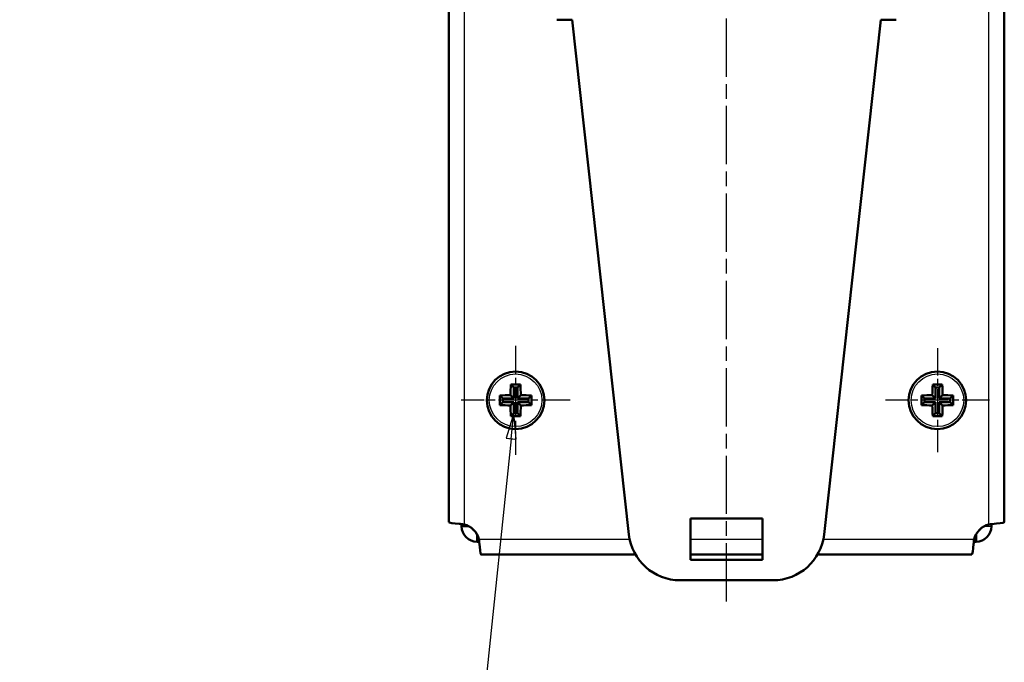
# Model space of a CAD drawing. Units: millimetres. Extents: x 1 to 840, y 1 to 595.
# Drawn here: x 439 to 534, y 238 to 300 of the extents above; entities that cross this region are included whole.
import ezdxf

# ---------------------------------------------------------------- set-up
doc = ezdxf.new("R2010")
doc.units = ezdxf.units.MM
doc.linetypes.add('CHAIN', pattern=[0.3543, 0.2362, -0.0295, 0.0591, -0.0295])
doc.linetypes.add('DASH_DOT', pattern=[0.37, 0.24, -0.06, 0.01, -0.06])
for name, color, linetype, lineweight in [('Mittellinie (ISO)', 1, 'DASH_DOT', 25), ('Mittelpunktmarkierung (ISO)', 1, 'DASH_DOT', 25), ('Sichtbar (ISO)', 7, 'Continuous', 50), ('Sichtbar schmal (ISO)', 1, 'Continuous', 25), ('Symbol (ISO)', 1, 'Continuous', 25)]:
    doc.layers.add(name, color=color, linetype=linetype, lineweight=lineweight)
doc.styles.add('5', font='isocpeur.ttf', dxfattribs={"width": 1.1})

# ---------------------------------------------------------------- blocks, each defined once
blk = doc.blocks.new('Positionsnummer3')
at = {"layer": 'Symbol (ISO)'}
for p, q in [((486.593, 261.807), (485.837, 259.372)), ((486.334, 259.32), (486.593, 261.807)), ((486.668, 261.009), (486.593, 261.807)), ((485.837, 259.372), (486.668, 259.286)), ((486.334, 259.32), (483.133, 228.555)), ((440.833, 201.826), (475.585, 217.974)), ((440.622, 202.279), (438.565, 200.772)), ((441.043, 201.372), (440.622, 202.279)), ((440.833, 201.826), (438.565, 200.772)), ((438.565, 200.772), (441.043, 201.372))]:
    blk.add_line(p, q, dxfattribs=at)
at = {"layer": 'Symbol (ISO)', "flags": 128}
for points in [[(486.831, 259.268), (486.593, 261.807), (485.837, 259.372), (486.831, 259.268)], [(440.622, 202.279), (438.565, 200.772), (441.043, 201.372), (440.622, 202.279)]]:
    blk.add_lwpolyline(points, dxfattribs=at)
at = {"layer": 'Symbol (ISO)'}
blk.add_circle((482.36, 221.122), 7.5, dxfattribs=at)
for points in [[(486.831, 259.268), (486.593, 261.807), (485.837, 259.372), (486.831, 259.268)], [(440.622, 202.279), (438.565, 200.772), (441.043, 201.372), (440.622, 202.279)]]:
    blk.add_solid(points, dxfattribs=at)
at = {"layer": 'Symbol (ISO)', "color": 7, "insert": (482.36, 221.122), "char_height": 5, "attachment_point": 5, "line_spacing_factor": 0.25, "style": '5'}
blk.add_mtext('8', dxfattribs=at)

msp = doc.modelspace()

# ---------------------------------------------------------------- linework, layer by layer
at = {"layer": 'Mittellinie (ISO)', "linetype": 'CHAIN', "ltscale": 23.990969}
msp.add_line((507.2676393, 243.4997382), (507.2676393, 415.1822374), dxfattribs=at)
at = {"layer": 'Mittelpunktmarkierung (ISO)', "linetype": 'CHAIN', "ltscale": 11.778699}
for p, q in [((486.7676393, 268.3568051), (486.7676393, 257.7568051)), ((492.0676393, 263.0568051), (481.4676393, 263.0568051))]:
    msp.add_line(p, q, dxfattribs=at)
at = {"layer": 'Mittelpunktmarkierung (ISO)', "linetype": 'CHAIN', "ltscale": 11.235441}
for p, q in [((527.7676393, 268.1123606), (527.7676393, 258.0012495)), ((532.8231949, 263.0568051), (522.7120838, 263.0568051))]:
    msp.add_line(p, q, dxfattribs=at)
at = {"layer": 'Sichtbar (ISO)'}
for p, q in [((480.2676393, 251.2071502), (480.2676393, 409.9064599)), ((534.2676393, 409.9064599), (534.2676393, 251.2071502)), ((492.2676393, 300.0568051), (490.7676393, 300.0568051)), ((492.2676393, 300.0568051), (497.7774176, 250.0096522)), ((516.757861, 250.0096522), (522.2676393, 300.0568051)), ((523.7676393, 300.0568051), (522.2676393, 300.0568051)), ((486.5926393, 264.3068051), (486.3043658, 264.5950786)), ((486.5926393, 264.3068051), (486.5926393, 263.2318051)), ((486.9426393, 264.3068051), (486.5926393, 264.3068051)), ((486.9426393, 264.3068051), (487.2309128, 264.5950786)), ((486.9426393, 263.2318051), (486.9426393, 264.3068051)), ((527.5926393, 264.3068051), (527.3043658, 264.5950786)), ((527.5926393, 264.3068051), (527.5926393, 263.2318051)), ((527.9426393, 264.3068051), (527.5926393, 264.3068051)), ((527.9426393, 264.3068051), (528.2309128, 264.5950786)), ((527.9426393, 263.2318051), (527.9426393, 264.3068051)), ((485.5176393, 263.2318051), (485.2293658, 263.5200786)), ((485.5176393, 263.2318051), (485.5176393, 262.8818051)), ((486.5926393, 263.2318051), (485.5176393, 263.2318051)), ((486.2665189, 263.5579255), (486.5926393, 263.2318051)), ((486.9426393, 263.2318051), (487.2687597, 263.5579255)), ((488.0176393, 263.2318051), (486.9426393, 263.2318051)), ((488.0176393, 263.2318051), (488.3059128, 263.5200786)), ((488.0176393, 262.8818051), (488.0176393, 263.2318051)), ((526.5176393, 263.2318051), (526.2293658, 263.5200786)), ((526.5176393, 263.2318051), (526.5176393, 262.8818051)), ((527.5926393, 263.2318051), (526.5176393, 263.2318051)), ((527.2665189, 263.5579255), (527.5926393, 263.2318051)), ((527.9426393, 263.2318051), (528.2687597, 263.5579255)), ((529.0176393, 263.2318051), (527.9426393, 263.2318051)), ((529.0176393, 263.2318051), (529.3059128, 263.5200786)), ((529.0176393, 262.8818051), (529.0176393, 263.2318051)), ((485.5176393, 262.8818051), (485.2293658, 262.5935315)), ((485.5176393, 262.8818051), (486.5926393, 262.8818051)), ((486.5926393, 262.8818051), (486.2665189, 262.5556846)), ((486.5926393, 262.8818051), (486.5926393, 261.8068051)), ((486.9426393, 262.8818051), (488.0176393, 262.8818051)), ((487.2687597, 262.5556846), (486.9426393, 262.8818051)), ((486.9426393, 261.8068051), (486.9426393, 262.8818051)), ((488.0176393, 262.8818051), (488.3059128, 262.5935315)), ((526.5176393, 262.8818051), (526.2293658, 262.5935315)), ((526.5176393, 262.8818051), (527.5926393, 262.8818051)), ((527.5926393, 262.8818051), (527.2665189, 262.5556846)), ((527.5926393, 262.8818051), (527.5926393, 261.8068051)), ((527.9426393, 262.8818051), (529.0176393, 262.8818051)), ((528.2687597, 262.5556846), (527.9426393, 262.8818051)), ((527.9426393, 261.8068051), (527.9426393, 262.8818051)), ((529.0176393, 262.8818051), (529.3059128, 262.5935315)), ((486.5926393, 261.8068051), (486.3043658, 261.5185315)), ((486.5926393, 261.8068051), (486.9426393, 261.8068051)), ((486.9426393, 261.8068051), (487.2309128, 261.5185315)), ((527.5926393, 261.8068051), (527.3043658, 261.5185315)), ((527.5926393, 261.8068051), (527.9426393, 261.8068051)), ((527.9426393, 261.8068051), (528.2309128, 261.5185315)), ((481.5176393, 251.0214341), (481.5176393, 250.8068051)), ((481.5176393, 250.8068051), (482.2358763, 250.8068051)), ((503.7676393, 247.5568051), (503.7676393, 251.5568051)), ((503.7676393, 251.5568051), (510.7676393, 251.5568051)), ((510.7676393, 251.5568051), (510.7676393, 247.5568051)), ((533.0176393, 251.0214341), (533.0176393, 250.8068051)), ((483.0176393, 249.3068051), (483.0176393, 250.0250421)), ((531.5176393, 250.0250421), (531.5176393, 249.3068051)), ((483.2322683, 249.3068051), (483.0176393, 249.3068051)), ((531.5176393, 249.3068051), (531.3030103, 249.3068051)), ((498.4172628, 248.0568051), (483.4179844, 248.0568051)), ((510.7676393, 248.0568051), (503.7676393, 248.0568051)), ((531.1172942, 248.0568051), (516.1180158, 248.0568051)), ((510.7676393, 247.5568051), (503.7676393, 247.5568051)), ((511.7878888, 245.5568051), (502.7473898, 245.5568051))]:
    msp.add_line(p, q, dxfattribs=at)
for centre in [(486.7676393, 263.0568051), (527.7676393, 263.0568051)]:
    msp.add_circle(centre, 2.8, dxfattribs=at)
for centre, radius, start, end in [((483.0176393, 250.8068051), 1.5, 180, 270), ((481.2676362, 249.0568019), 2, 14.477605138, 75.522394862), ((533.2676425, 249.0568019), 2, 104.477605138, 165.522394862), ((531.5176393, 250.8068051), 1.5, 270, 0), ((483.0176393, 250.8068051), 0.5, 208.668752264, 241.331247736), ((502.7473898, 250.5568051), 5, 186.282492088, 270), ((511.7878888, 250.5568051), 5, 270, 353.717507912), ((531.5176393, 250.8068051), 0.5, 298.668752264, 331.331247736)]:
    msp.add_arc(centre, radius, start, end, dxfattribs=at)
for centre, major_axis, start_param, end_param in [((487.1280474, 263.0568051), (0, 4.9865888), 1.2571993997, 1.4701327721), ((486.7676393, 263.7389817), (4.9517841, 0), 1.4771024149, 1.6644902387), ((486.4072312, 263.0568051), (0, -4.9865888), 1.6714598815, 1.8843932539), ((528.1280474, 263.0568051), (0, 4.9865888), 1.2571993997, 1.4701327721), ((527.7676393, 263.7389817), (4.9517841, 0), 1.4771024149, 1.6644902387), ((527.4072312, 263.0568051), (0, -4.9865888), 1.6714598815, 1.8843932539), ((486.0854626, 263.0568051), (0, 4.9517841), 1.4771024149, 1.6644902387), ((486.7676393, 262.6963969), (4.9865888, 0), 1.6714598815, 1.8843932539), ((486.7676393, 262.6963969), (4.9865888, 0), 1.2571993997, 1.4701327721), ((487.449816, 263.0568051), (0, -4.9517841), 1.4771024149, 1.6644902387), ((527.0854626, 263.0568051), (0, 4.9517841), 1.4771024149, 1.6644902387), ((527.7676393, 262.6963969), (4.9865888, 0), 1.6714598815, 1.8843932539), ((527.7676393, 262.6963969), (4.9865888, 0), 1.2571993997, 1.4701327721), ((528.449816, 263.0568051), (0, -4.9517841), 1.4771024149, 1.6644902387), ((486.7676393, 263.4172132), (-4.9865888, 0), 1.2571993997, 1.4701327721), ((487.1280474, 263.0568051), (0, 4.9865888), 1.6714598815, 1.8843932539), ((486.4072312, 263.0568051), (0, -4.9865888), 1.2571993997, 1.4701327721), ((486.7676393, 263.4172132), (-4.9865888, 0), 1.6714598815, 1.8843932539), ((527.7676393, 263.4172132), (-4.9865888, 0), 1.2571993997, 1.4701327721), ((528.1280474, 263.0568051), (0, 4.9865888), 1.6714598815, 1.8843932539), ((527.4072312, 263.0568051), (0, -4.9865888), 1.2571993997, 1.4701327721), ((527.7676393, 263.4172132), (-4.9865888, 0), 1.6714598815, 1.8843932539), ((486.7676393, 262.3746284), (-4.9517841, 0), 1.4771024149, 1.6644902387), ((527.7676393, 262.3746284), (-4.9517841, 0), 1.4771024149, 1.6644902387)]:
    msp.add_ellipse(centre, major_axis=major_axis, ratio=0.1736481777, start_param=start_param, end_param=end_param, dxfattribs=at)
for points in [[(480.2676393, 251.2071502), (480.2676393, 251.1515345), (480.71068, 251.0959188), (481.3118888, 251.0403031), (481.3619236, 251.0356745), (481.412797, 251.031046), (481.464229, 251.0264174)], [(533.0710496, 251.0264174), (533.6890466, 251.0820331), (534.193213, 251.1376488), (534.2593726, 251.1932646), (534.2648787, 251.1978931), (534.2676393, 251.2025216), (534.2676393, 251.2071502)], [(483.2372517, 249.2533947), (483.2928674, 248.6353978), (483.3484831, 248.1312314), (483.4040988, 248.0650717), (483.4087273, 248.0595657), (483.4133559, 248.0568051), (483.4179844, 248.0568051)], [(531.1172942, 248.0568051), (531.1729099, 248.0568051), (531.2285256, 248.4998458), (531.2841413, 249.1010545), (531.2887699, 249.1510893), (531.2933984, 249.2019628), (531.2980269, 249.2533947)]]:
    msp.add_open_spline(points, degree=3, knots=[0, 0, 0, 0, 1.2620823359, 1.2620823359, 1.2620823359, 1.3671174138, 1.3671174138, 1.3671174138, 1.3671174138], dxfattribs=at)
for points in [[(481.464229, 251.0264174), (481.5647579, 251.0173705), (481.6667149, 251.0063177), (481.7676393, 250.9932928)], [(532.7676393, 250.9932928), (532.8685638, 251.0063177), (532.9705207, 251.0173705), (533.0710496, 251.0264174)], [(483.204127, 249.5568051), (483.2171519, 249.4558806), (483.2282047, 249.3539236), (483.2372517, 249.2533947)], [(531.2980269, 249.2533947), (531.3070739, 249.3539236), (531.3181267, 249.4558806), (531.3311516, 249.5568051)]]:
    msp.add_open_spline(points, degree=3, dxfattribs=at)
at = {"layer": 'Sichtbar schmal (ISO)'}
for p, q in [((481.7676393, 410.1203173), (481.7676393, 250.9932928)), ((532.7676393, 250.9932928), (532.7676393, 410.1203173)), ((532.2994023, 250.8068051), (533.0176393, 250.8068051)), ((483.204127, 249.5568051), (497.8484103, 249.5568051)), ((503.7676393, 249.5568051), (510.7676393, 249.5568051)), ((516.6868683, 249.5568051), (531.3311516, 249.5568051))]:
    msp.add_line(p, q, dxfattribs=at)
for centre in [(486.7676393, 263.0568051), (527.7676393, 263.0568051)]:
    msp.add_circle(centre, 2.5555556, dxfattribs=at)

# ---------------------------------------------------------------- block references
at = {"layer": 'Symbol (ISO)'}
msp.add_blockref('Positionsnummer3', (0, 0), dxfattribs=at)

doc.saveas('drawing.dxf')
